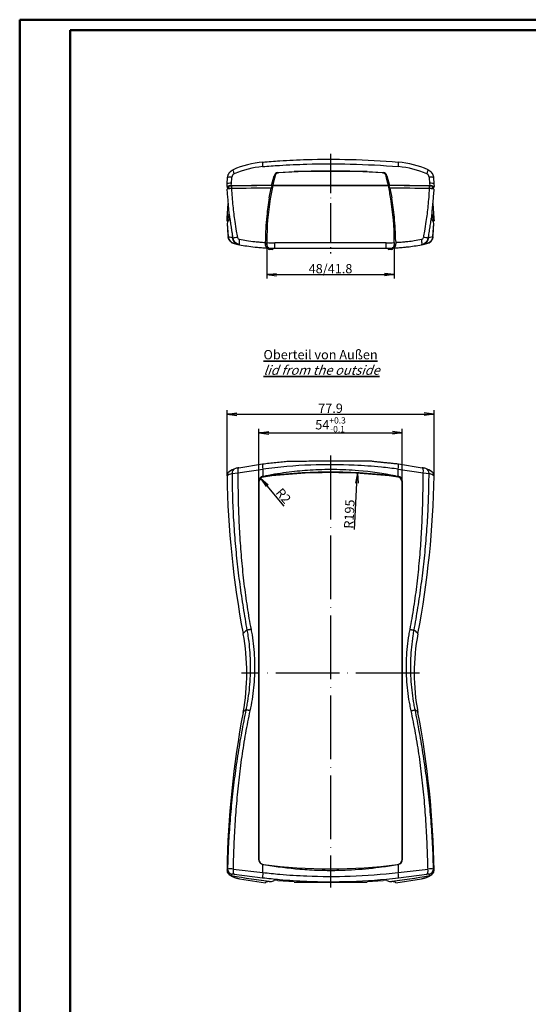
# Model space of a CAD drawing. Units: millimetres. Extents: x 1 to 840, y 1 to 593.
# Drawn here: x 1 to 192, y 222 to 593 of the extents above; entities that cross this region are included whole.
import ezdxf

# ---------------------------------------------------------------- set-up
doc = ezdxf.new("R2010")
doc.units = ezdxf.units.MM
doc.linetypes.add('ACAD_ISO04W100', pattern=[30, 24, -3, 0, -3])
doc.styles.get("Standard").update_dxf_attribs({"font": 'isocp.shx', "width": 1.2})
doc.dimstyles.new('phoenix', dxfattribs={"dimtxt": 2.5, "dimasz": 3.72, "dimexe": 1.5, "dimexo": 0, "dimgap": 0.5, "dimtad": 1, "dimdec": 6, "dimdsep": 46, "dimtxsty": 'Standard', "dimblk": '_OPEN15', "dimcen": 0, "dimclrd": 1, "dimclre": 1, "dimclrt": 5, "dimadec": 4, "dimazin": 2, "dimtfac": 0.666667, "dimtdec": 6, "dimtmove": 0, "dimatfit": 0, "dimldrblk": '_OPEN15', "dimfxl": 1, "dimtolj": 1, "dimlwd": 25, "dimlwe": 25, "dimarcsym": 0})
doc.dimstyles.new('phoenix$4', dxfattribs={"dimtxt": 3.5, "dimasz": 3.72, "dimexe": 1.5, "dimexo": 0, "dimgap": 2, "dimtad": 1, "dimdsep": 46, "dimlunit": 6, "dimtxsty": 'Standard', "dimblk": '_OPEN15', "dimcen": 0, "dimclrd": 1, "dimclre": 1, "dimclrt": 5, "dimadec": 0, "dimazin": 0, "dimtfac": 0.666667, "dimtofl": 0, "dimtmove": 0, "dimatfit": 0, "dimldrblk": '_OPEN15', "dimfxl": 1, "dimtolj": 1, "dimlwd": 25, "dimlwe": 25, "dimarcsym": 0})

# ---------------------------------------------------------------- blocks, each defined once
blk = doc.blocks.new('_OPEN15', base_point=(1, 0))
at = {"color": 0, "linetype": 'ByBlock'}
for p, q in [((1, 0), (0, 0.132)), ((0, 0), (1, 0)), ((1, 0), (0, -0.132))]:
    blk.add_line(p, q, dxfattribs=at)
blk = doc.blocks.new('*D7')
at = {"color": 1, "linetype": 'Continuous', "lineweight": 25}
for p, q in [((79.04, 421.21), (79.04, 445.95)), ((156.96, 421.21), (156.96, 445.95)), ((82.76, 444.45), (153.24, 444.45))]:
    blk.add_line(p, q, dxfattribs=at)
at = {"color": 1, "linetype": 'Continuous', "lineweight": 25, "xscale": 3.72, "yscale": 3.72, "zscale": 3.72, "rotation": 180}
blk.add_blockref('_OPEN15', (79.04, 444.45), dxfattribs=at)
at = {"color": 1, "linetype": 'Continuous', "lineweight": 25, "xscale": 3.72, "yscale": 3.72, "zscale": 3.72}
blk.add_blockref('_OPEN15', (156.96, 444.45), dxfattribs=at)
at = {"color": 5, "linetype": 'Continuous', "lineweight": 35, "insert": (118, 446.7), "char_height": 3.5, "attachment_point": 5}
blk.add_mtext('\\A1;77.9', dxfattribs=at)
blk = doc.blocks.new('*D8')
at = {"color": 1, "linetype": 'Continuous', "lineweight": 25}
blk.add_line((100.58, 409.89), (94.11, 417.52), dxfattribs=at)
at = {"color": 1, "linetype": 'Continuous', "lineweight": 25, "xscale": 3.72, "yscale": 3.72, "zscale": 3.72, "rotation": 130.3072317139489}
blk.add_blockref('_OPEN15', (91.7, 420.36), dxfattribs=at)
at = {"color": 5, "linetype": 'Continuous', "lineweight": 35, "insert": (100.27, 413.74), "char_height": 3.5, "attachment_point": 5, "rotation": 310.3072}
blk.add_mtext('\\A1;R2', dxfattribs=at)
blk = doc.blocks.new('*D9')
at = {"color": 1, "linetype": 'Continuous', "lineweight": 25}
blk.add_line((127.03, 401.11), (127.94, 418.49), dxfattribs=at)
at = {"color": 1, "linetype": 'Continuous', "lineweight": 25, "xscale": 3.72, "yscale": 3.72, "zscale": 3.72, "rotation": 87.01071437811397}
blk.add_blockref('_OPEN15', (128.13, 422.2), dxfattribs=at)
at = {"color": 5, "linetype": 'Continuous', "lineweight": 35, "insert": (125.08, 406.85), "char_height": 3.5, "attachment_point": 5, "rotation": 87.0107}
blk.add_mtext('\\A1;R195', dxfattribs=at)
blk = doc.blocks.new('*D10')
at = {"color": 1, "linetype": 'Continuous', "lineweight": 25}
for p, q in [((91, 418.83), (91, 438.95)), ((94.72, 437.45), (141.28, 437.45)), ((145, 418.83), (145, 438.95))]:
    blk.add_line(p, q, dxfattribs=at)
at = {"color": 1, "linetype": 'Continuous', "lineweight": 25, "xscale": 3.72, "yscale": 3.72, "zscale": 3.72, "rotation": 180}
blk.add_blockref('_OPEN15', (91, 437.45), dxfattribs=at)
at = {"color": 1, "linetype": 'Continuous', "lineweight": 25, "xscale": 3.72, "yscale": 3.72, "zscale": 3.72}
blk.add_blockref('_OPEN15', (145, 437.45), dxfattribs=at)
at = {"color": 5, "linetype": 'Continuous', "lineweight": 35, "insert": (118, 440.49), "char_height": 3.5, "attachment_point": 5}
blk.add_mtext('\\A1;54{\\H2.333333;\\S+0.3^ -0.1;}', dxfattribs=at)
blk = doc.blocks.new('*D12')
at = {"color": 1, "linetype": 'Continuous', "lineweight": 25}
for p, q in [((94, 509.07), (94, 495.5)), ((142, 509.07), (142, 495.5)), ((97.72, 497), (138.28, 497))]:
    blk.add_line(p, q, dxfattribs=at)
at = {"color": 1, "linetype": 'Continuous', "lineweight": 25, "xscale": 3.72, "yscale": 3.72, "zscale": 3.72, "rotation": 180}
blk.add_blockref('_OPEN15', (94, 497), dxfattribs=at)
at = {"color": 1, "linetype": 'Continuous', "lineweight": 25, "xscale": 3.72, "yscale": 3.72, "zscale": 3.72}
blk.add_blockref('_OPEN15', (142, 497), dxfattribs=at)
at = {"color": 5, "linetype": 'Continuous', "lineweight": 35, "insert": (118, 499.25), "char_height": 3.5, "attachment_point": 5}
blk.add_mtext('\\A1;48/41.8', dxfattribs=at)

msp = doc.modelspace()

# ---------------------------------------------------------------- linework, layer by layer
at = {"color": 1, "linetype": 'Continuous', "lineweight": 50}
for p, q in [((1, 1), (1, 593)), ((1, 593), (840, 593))]:
    msp.add_line(p, q, dxfattribs=at)
at = {"color": 3, "linetype": 'Continuous', "lineweight": 50}
for p, q in [((20, 5), (20, 589)), ((20, 589), (836, 589))]:
    msp.add_line(p, q, dxfattribs=at)
at = {"color": 1, "linetype": 'ACAD_ISO04W100', "lineweight": 25, "ltscale": 0.614267}
msp.add_line((118, 542.47), (118, 505), dxfattribs=at)
for p, q in [((92.53, 539.39), (92.58, 539.39)), ((95.84, 530.6), (96.76, 534.27)), ((96.77, 534.27), (97.1, 534.22)), ((98.2, 535.44), (104.27, 535.82)), ((98.2, 535.43), (98.56, 535.37)), ((104.27, 535.99), (131.73, 535.99)), ((131.73, 535.82), (137.8, 535.44)), ((137.44, 535.37), (137.8, 535.43)), ((138.9, 534.22), (139.23, 534.27)), ((139.24, 534.27), (140.16, 530.6)), ((79.04, 530.23), (79.09, 531.23)), ((79.09, 531.23), (79.23, 533.55)), ((79.59, 530.23), (79.59, 529.35)), ((80.85, 533.52), (80.86, 533.68)), ((95.8, 529.56), (96.03, 530.56)), ((95.85, 530.6), (96.23, 530.51)), ((96.03, 530.56), (96.23, 530.51)), ((139.77, 530.51), (96.23, 530.51)), ((96.23, 530.51), (139.77, 530.51)), ((139.77, 530.51), (140.15, 530.6)), ((139.77, 530.51), (139.97, 530.56)), ((139.97, 530.56), (140.2, 529.56)), ((155.14, 533.68), (155.15, 533.52)), ((156.41, 530.23), (156.41, 529.35)), ((156.77, 533.55), (156.91, 531.23)), ((156.91, 531.23), (156.96, 530.23)), ((79.09, 529.23), (79.09, 529.23)), ((94.92, 525.87), (95.62, 529.6)), ((95.64, 529.6), (95.8, 529.56)), ((140.2, 529.56), (140.36, 529.6)), ((140.38, 529.6), (141.08, 525.87)), ((156.91, 529.23), (156.91, 529.23)), ((79.07, 518.24), (79.47, 523.74)), ((79.09, 518.24), (79.49, 523.74)), ((156.51, 523.74), (156.91, 518.24)), ((156.53, 523.74), (156.93, 518.24)), ((79.04, 517.24), (79.09, 518.24)), ((79.04, 517.24), (79.09, 518.24)), ((79.08, 516.25), (79.39, 511.84)), ((79.09, 516.25), (79.09, 516.25)), ((79.09, 516.25), (79.44, 511.34)), ((156.56, 511.34), (156.91, 516.25)), ((156.61, 511.84), (156.92, 516.25)), ((156.91, 518.24), (156.96, 517.24)), ((156.91, 518.24), (156.96, 517.24)), ((156.91, 516.25), (156.91, 516.25)), ((79.4, 511.84), (79.44, 511.35)), ((81.09, 511.4), (81.14, 511.68)), ((154.86, 511.68), (154.91, 511.4)), ((156.56, 511.35), (156.6, 511.84)), ((79.44, 511.34), (81.02, 510.98)), ((81.02, 510.98), (81.09, 511.4)), ((81.77, 508.68), (82.63, 508.49)), ((82.63, 508.49), (82.72, 508.47)), ((82.72, 508.47), (83.45, 508.32)), ((93.46, 509.15), (93.47, 509.59)), ((142.53, 509.59), (142.54, 509.15)), ((152.55, 508.32), (153.28, 508.47)), ((153.28, 508.47), (153.37, 508.49)), ((153.37, 508.49), (154.23, 508.68)), ((154.91, 511.4), (154.98, 510.98)), ((154.98, 510.98), (156.56, 511.34)), ((94.19, 507.06), (94.75, 507.04)), ((94.51, 506.9), (94.5, 507.04)), ((94.51, 506.9), (96.49, 506.9)), ((96.04, 506.5), (94.96, 506.5)), ((96.49, 506.9), (96.5, 507)), ((97, 507), (139, 507)), ((139.51, 506.9), (139.5, 507)), ((139.51, 506.9), (141.49, 506.9)), ((141.04, 506.5), (139.96, 506.5)), ((141.25, 507.04), (141.81, 507.06)), ((141.49, 506.9), (141.5, 507.04)), ((79.75, 422.77), (79.81, 422.81)), ((83.47, 424.33), (92.44, 425.77)), ((143.56, 425.77), (152.53, 424.33)), ((156.19, 422.81), (156.25, 422.77)), ((90.87, 419.07), (90.87, 276.94)), ((90.87, 419.07), (91, 418.82)), ((92.53, 421.07), (92.57, 421.08)), ((92.57, 421.08), (93.53, 421.22)), ((92.57, 421.08), (92.72, 420.8)), ((142.47, 421.22), (143.43, 421.08)), ((143.28, 420.8), (143.43, 421.08)), ((143.43, 421.08), (143.47, 421.07)), ((145, 418.82), (145.13, 419.07)), ((145.13, 276.94), (145.13, 419.07)), ((91, 418.83), (91, 276.93)), ((145, 276.93), (145, 418.83)), ((90.87, 276.94), (91, 276.92)), ((92.53, 274.97), (92.6, 274.95)), ((92.6, 274.95), (92.75, 274.94)), ((92.6, 274.95), (93.53, 274.83)), ((142.47, 274.83), (143.4, 274.95)), ((143.25, 274.94), (143.4, 274.95)), ((143.4, 274.95), (143.47, 274.97)), ((145, 276.92), (145.13, 276.94)), ((79.81, 271.19), (79.81, 271.19)), ((80.85, 271.21), (80.86, 271.23)), ((155.14, 271.23), (155.15, 271.21)), ((156.19, 271.19), (156.19, 271.19)), ((82.94, 269.73), (82.97, 269.72)), ((82.97, 269.72), (83.74, 269.56)), ((83.73, 269.56), (93.46, 268.07)), ((83.74, 269.54), (93.46, 268.03)), ((93.46, 268.07), (93.48, 268.11)), ((94.93, 268.47), (95.64, 268.52)), ((95.64, 268.52), (95.65, 268.55)), ((95.85, 268.53), (96.77, 268.95)), ((98.2, 268.95), (104.27, 268.49)), ((104.27, 268.27), (131.73, 268.27)), ((131.73, 268.49), (137.8, 268.95)), ((139.23, 268.95), (140.15, 268.53)), ((140.35, 268.55), (140.36, 268.52)), ((140.36, 268.52), (141.07, 268.47)), ((142.54, 268.07), (152.27, 269.56)), ((142.54, 268.03), (152.26, 269.54)), ((152.26, 269.56), (153.03, 269.72)), ((153.03, 269.72), (153.06, 269.73))]:
    msp.add_line(p, q)
at = {"color": 1}
for p, q in [((80.66, 530.4), (80.71, 531.39)), ((80.71, 531.39), (80.84, 533.52)), ((80.81, 529.4), (80.81, 530.36)), ((155.16, 533.52), (155.29, 531.39)), ((155.19, 530.36), (155.19, 529.4)), ((155.29, 531.39), (155.34, 530.4)), ((139, 509), (97, 509)), ((97, 507), (97, 509)), ((139, 507), (139, 509)), ((83.13, 422.39), (92.52, 423.82)), ((92.53, 423.78), (92.53, 421.06)), ((143.47, 421.06), (143.47, 423.78)), ((143.48, 423.81), (152.87, 422.4)), ((79.04, 421.21), (79.09, 421.25)), ((80.74, 422.08), (80.92, 422.15)), ((80.92, 422.16), (83.13, 422.37)), ((152.87, 422.36), (155.08, 422.16)), ((155.08, 422.15), (155.26, 422.08)), ((156.91, 421.25), (156.96, 421.21)), ((85.1, 361.83), (85.16, 361.91)), ((150.9, 361.83), (150.84, 361.91)), ((85.1, 332.17), (85.16, 332.26)), ((150.9, 332.17), (150.84, 332.26)), ((92.53, 271.9), (92.53, 274.97)), ((143.47, 274.97), (143.47, 271.9)), ((79.04, 272.79), (79.09, 272.92)), ((79.09, 272.92), (79.17, 273.11)), ((79.17, 273.11), (79.23, 273.22)), ((80.66, 270.81), (80.71, 270.94)), ((80.71, 270.94), (80.84, 271.21)), ((81.3, 273.19), (92.53, 271.9)), ((81.75, 271.24), (92.44, 269.93)), ((143.47, 271.9), (154.7, 273.19)), ((143.56, 269.93), (154.25, 271.24)), ((155.16, 271.21), (155.29, 270.94)), ((155.29, 270.94), (155.34, 270.81)), ((156.77, 273.22), (156.83, 273.11)), ((156.83, 273.11), (156.91, 272.92)), ((156.91, 272.92), (156.96, 272.79))]:
    msp.add_line(p, q, dxfattribs=at)
at = {"color": 1, "linetype": 'ACAD_ISO04W100', "lineweight": 25}
for p, q in [((118, 428.87), (118, 266.27)), ((151.5, 347), (84.5, 347))]:
    msp.add_line(p, q, dxfattribs=at)
for centre, radius, start, end in [((95.5, 504.51), 35, 94.8706, 113.9284), ((140.5, 504.51), 35, 66.0712, 85.1298), ((98.31, 533.83), 1.6, 93.9271, 164.0174), ((98.63, 533.79), 1.58, 92.5007, 164.1264), ((137.37, 533.79), 1.58, 15.872, 87.501), ((137.69, 533.83), 1.6, 15.9818, 86.0737), ((80.29, 526.19), 4.22, 84.9604, 107.2524), ((155.71, 526.19), 4.23, 72.7653, 95.0219), ((80.35, 525.06), 4.36, 85.2305, 106.8426), ((155.65, 525.05), 4.36, 73.1744, 94.7524), ((82.43, 511.61), 3, 184.9749, 257.368), ((84.04, 511.3), 3.04, 186.0128, 247.4691), ((83.98, 511.37), 2.98, 187.5609, 242.5196), ((84.03, 511.31), 3.04, 247.6524, 258.9126), ((97, 577), 70, 258.8383, 259.0502), ((139, 577), 70, 280.9498, 281.1617), ((151.97, 511.31), 3.04, 281.0874, 292.3476), ((151.96, 511.3), 3.04, 292.5309, 353.9872), ((152.02, 511.37), 2.98, 297.4593, 352.4388), ((153.57, 511.61), 3, 282.632, 355.0251), ((94.96, 506.95), 0.45, 186, 270), ((97, 577), 70, 268.162, 270), ((96.04, 506.95), 0.45, 270, 354), ((139, 577), 70, 270, 271.838), ((139.96, 506.95), 0.45, 186, 270), ((141.04, 506.95), 0.45, 270, 354), ((81.02, 421.24), 1.99, 129.6631, 180.8976), ((86.37, 412.91), 11.88, 110.61, 123.5085), ((85.29, 413.75), 10.73, 99.7504, 106.7921), ((150.85, 414.33), 10.14, 73.0016, 80.4559), ((150.12, 413.87), 10.81, 55.8481, 70.0333), ((154.98, 421.24), 1.99, 359.1023, 50.3369), ((92.89, 419.09), 2.02, 100.331, 180.477), ((92.99, 418.85), 1.99, 97.6449, 180.4031), ((143.01, 418.85), 1.99, 359.5972, 82.3548), ((143.11, 419.09), 2.02, 359.5236, 79.6684), ((92.86, 276.93), 1.99, 179.8325, 260.2907), ((93, 276.93), 2, 180.1002, 262.6227), ((143, 276.93), 2, 277.3774, 359.8997), ((143.14, 276.93), 1.99, 279.7092, 0.1677), ((81.03, 272.76), 1.99, 179.1564, 259.3953), ((81.08, 272.73), 2, 229.339, 259.3103), ((85.87, 280.03), 10.72, 235.5622, 252.3148), ((85.44, 278.03), 8.67, 236.9636, 253.2392), ((150.56, 278.03), 8.67, 286.7608, 303.0364), ((149.98, 280.33), 11.05, 287.9375, 304.1855), ((154.92, 272.73), 2, 280.6898, 310.661), ((154.97, 272.76), 1.99, 280.6048, 0.8435), ((85.1, 278.18), 8.72, 253.4399, 260.9327), ((97.53, 264.33), 4.67, 81.7727, 99.353), ((138.47, 264.34), 4.67, 80.6387, 98.2355), ((150.7, 279.05), 9.61, 279.4142, 286.2132)]:
    msp.add_arc(centre, radius, start, end)
at = {"color": 1}
for centre, radius, start, end in [((95.27, 504.19), 33.6, 94.8223, 113.7157), ((140.73, 504.19), 33.6, 66.2839, 85.1781), ((82.36, 533.58), 1.5, 113.6646, 175.8543), ((153.64, 533.58), 1.5, 4.1457, 66.3354), ((83.93, 511.29), 1.01, 198.5911, 259.2801), ((97, 577), 68, 267.472, 270), ((139, 577), 68, 270, 272.528), ((152.07, 511.29), 1.01, 280.7199, 341.4089), ((82.87, 415.79), 6.63, 108.7228, 124.6945), ((153.13, 415.79), 6.64, 55.3055, 71.2771), ((80.12, 263.56), 9.7, 82.9886, 95.2464), ((81.32, 269.65), 1.65, 74.8887, 106.4633), ((154.68, 269.65), 1.65, 73.5367, 105.1113), ((155.88, 263.56), 9.7, 84.7536, 97.0114)]:
    msp.add_arc(centre, radius, start, end, dxfattribs=at)
for centre, major_axis, ratio, start_param, end_param in [((92.7, 537.39), (-0.17, 1.99), 0.116938, 0, 1.421429), ((143.3, 537.39), (0.17, 1.99), 0.116938, 4.861756, 6.283185), ((82.12, 534.68), (-0.81, 1.83), 0.112017, 0, 1.370065), ((153.88, 534.68), (0.81, 1.83), 0.112017, 4.91312, 6.283185), ((81.09, 531.12), (-2, 0.11), 0.129952, 4.906926, 6.283185), ((81.23, 533.41), (-2, 0.14), 0.126712, 4.908473, 6.283185), ((154.77, 533.41), (2, 0.14), 0.126712, 0, 1.374713), ((154.91, 531.12), (2, 0.11), 0.129952, 0, 1.376259), ((83.29, 511.03), (1.97, 0.37), 0.066577, 1.888396, 3.141593), ((83.29, 511.03), (1.97, 0.37), 0.066577, 1.738238, 1.888396), ((84.08, 510.24), (0.38, 1.96), 0.175226, 1.570475, 3.141593), ((151.92, 510.24), (-0.38, 1.96), 0.175226, 3.141593, 4.71271), ((152.71, 511.03), (-1.97, 0.37), 0.066577, 4.394789, 4.544947), ((152.71, 511.03), (-1.97, 0.37), 0.066577, 3.141593, 4.394789), ((82.89, 422.16), (-0.71, 1.87), 0.983445, 0, 1.216718), ((83.84, 422.36), (-0.37, 1.97), 0.347959, 0, 1.505207), ((92.7, 423.78), (-0.26, 1.98), 0.084176, 0, 1.559653), ((143.3, 423.78), (0.26, 1.98), 0.084176, 4.723532, 6.283185), ((152.16, 422.36), (0.37, 1.97), 0.347959, 4.777978, 6.283185), ((153.11, 422.16), (0.71, 1.87), 0.983445, 5.066467, 6.283185), ((224.96, 361.28), (-140, 0), 0.087156, 6.14245, 6.230825), ((224.96, 361.28), (-140, 0), 0.087156, 6.132379, 6.14245), ((11.04, 361.28), (140, 0), 0.087156, 0.140735, 0.150806), ((11.04, 361.28), (140, 0), 0.087156, 0.05236, 0.140735), ((224.96, 331.62), (-140, 0), 0.087156, 6.161988, 6.230825), ((224.96, 331.62), (-140, 0), 0.087156, 6.152548, 6.161988), ((11.04, 331.62), (140, 0), 0.087156, 0.121197, 0.130637), ((11.04, 331.62), (140, 0), 0.087156, 0.05236, 0.121197), ((81.23, 273.18), (-1.75, 0.96), 0.989492, 0.484787, 1.881742), ((82.12, 273.19), (0.24, 1.98), 0.403041, 1.620461, 2.990526), ((92.7, 271.9), (-0.23, -1.99), 0.084323, 4.722353, 6.143783), ((143.3, 271.9), (0.23, -1.99), 0.084323, 0.139403, 1.560832), ((153.88, 273.19), (0.24, -1.98), 0.403041, 0.151067, 1.521132), ((154.77, 273.18), (1.75, 0.96), 0.989492, 4.401443, 5.798399)]:
    msp.add_ellipse(centre, major_axis=major_axis, ratio=ratio, start_param=start_param, end_param=end_param, dxfattribs=at)
for centre, major_axis, ratio, start_param, end_param in [((194, 509.56), (-100, 0), 0.997716, 6.033427, 6.07161), ((118, 236.68), (-300, 0), 0.997716, 4.647536, 4.777241), ((42, 509.56), (-100, 0), 0.997716, 3.353168, 3.391351), ((428.99, 530.71), (350, 0), 0.087156, 3.157337, 3.187189), ((81.09, 530.23), (1.5, 0), 0.087156, 1.758318, 3.141593), ((118, 513.28), (200, 0), 0.087156, 1.681775, 1.758598), ((118, 513.28), (-199.5, 0), 0.087156, 4.822744, 4.89991), ((194, 509.43), (0, -100.38), 0.996195, 4.500814, 4.551053), ((42, 509.43), (0, -100.38), 0.996195, 1.732133, 1.782371), ((118, 513.28), (-199.5, 0), 0.087156, 4.524868, 4.602034), ((118, 513.28), (200, 0), 0.087156, 1.382995, 1.459818), ((154.91, 530.23), (1.5, 0), 0.087156, 0, 1.383275), ((-192.99, 530.71), (350, 0), 0.087156, 6.237589, 6.267441), ((81.09, 529.33), (2, 0.11), 0.043952, 1.756048, 3.141593), ((118, 512.28), (199.95, 0), 0.087156, 1.682884, 1.758375), ((118, 512.28), (199.95, 0), 0.087156, 1.383218, 1.458709), ((154.91, 529.33), (-2, 0.11), 0.043952, 3.141593, 4.527138), ((194, 509.43), (0, -100.38), 0.996195, 4.551053, 4.71104), ((42, 509.43), (0, -100.38), 0.996195, 1.572145, 1.732133), ((428.99, 516.76), (350, 0), 0.087156, 3.065721, 3.125849), ((429.05, 517.76), (-350, 0), 0.087156, 6.213316, 6.267317), ((-192.99, 516.76), (350, 0), 0.087156, 0.015744, 0.075872), ((-193.05, 517.76), (-350, 0), 0.087156, 3.157461, 3.211462), ((81.09, 518.14), (-2, 0.11), 0.043952, 6.271949, 6.283185), ((429.05, 515.77), (350, 0), 0.087156, 3.063229, 3.125724), ((81.09, 516.35), (2, 0.11), 0.129952, 3.121071, 3.141593), ((429.05, 516.76), (-349.5, 0), 0.087156, 6.227832, 6.255758), ((-193.05, 515.77), (350, 0), 0.087156, 0.015868, 0.078363), ((-193.05, 516.76), (-349.5, 0), 0.087156, 3.16902, 3.196945), ((154.91, 518.14), (2, 0.11), 0.043952, 0, 0.011236), ((154.91, 516.35), (-2, 0.11), 0.129952, 3.141593, 3.162115), ((81.43, 511.52), (1.99, 0.18), 0.123111, 3.11747, 3.141593), ((83.45, 509.88), (0.57, 1.39), 0.007809, 3.161527, 3.427867), ((83.74, 509.8), (0.29, 1.47), 0.452141, 2.965559, 3.141593), ((194, 509.43), (0, -100.38), 0.996195, 4.71104, 4.716026), ((42, 509.43), (0, -100.38), 0.996195, 1.567159, 1.572145), ((152.26, 509.8), (-0.29, 1.47), 0.452141, 3.141593, 3.316646), ((152.55, 509.88), (-0.57, 1.39), 0.007809, 2.855265, 3.121658), ((154.57, 511.52), (-1.99, 0.18), 0.123111, 3.141593, 3.165715), ((118, 226.72), (0, -195.74), 0.996195, 3.011591, 3.271594), ((428.99, 426.7), (350, 0), 0.996195, 3.157337, 3.32873), ((-192.99, 426.7), (350, 0), 0.996195, 6.096048, 6.267441), ((6.5, 347), (-80, 0), 0.996195, 2.954456, 3.32873), ((229.5, 347), (-80, 0), 0.996195, 6.096048, 6.470322), ((428.99, 267.3), (350, 0), 0.996195, 2.954456, 3.125849), ((-192.99, 267.3), (350, 0), 0.996195, 0.015744, 0.187137), ((118, 469.04), (0, -195.74), 0.996195, 6.153321, 6.41305), ((81.09, 272.73), (1.28, 1.54), 0.997628, 3.141593, 3.647791), ((118, 466.54), (200, 0), 0.996195, 4.524588, 4.60141), ((118, 466.46), (199.95, 0), 0.996195, 4.52481, 4.600301), ((118, 466.54), (200, 0), 0.996195, 4.823368, 4.90019), ((118, 466.46), (199.95, 0), 0.996195, 4.824477, 4.899968), ((154.91, 272.73), (-1.28, 1.54), 0.997628, 2.635395, 3.141593), ((83.29, 271.7), (0.68, 1.88), 0.980408, 3.141593, 3.162532), ((83.29, 271.7), (0.68, 1.88), 0.980408, 3.162532, 3.31269), ((84.08, 271.53), (0.36, 1.97), 0.18701, 3.141593, 3.175802), ((151.92, 271.53), (0.36, -1.97), 0.18701, 6.248976, 6.283185), ((152.71, 271.7), (-0.68, 1.88), 0.980408, 2.970495, 3.120653), ((152.71, 271.7), (-0.68, 1.88), 0.980408, 3.120653, 3.141593)]:
    msp.add_ellipse(centre, major_axis=major_axis, ratio=ratio, start_param=start_param, end_param=end_param)
for points, knots in [([(92.44, 537.67), (94.56, 537.85), (96.68, 538.01), (102.2, 538.36), (105.62, 538.52), (114.5, 538.78), (119.98, 538.79), (131.51, 538.51), (137.56, 538.18), (143.56, 537.67)], [0, 0, 0, 0, 6.343566, 6.343566, 16.493271, 16.493271, 32.732799, 32.732799, 50.748525, 50.748525, 50.748525, 50.748525]), ([(80.71, 529.4), (80.83, 527.22), (81, 525.04), (81.42, 520.91), (81.66, 518.96), (82.12, 515.79), (82.32, 514.58), (82.66, 512.61), (82.8, 511.86), (82.94, 511.1)], [-18.46156, -18.46156, -18.46156, -18.46156, -11.907706, -11.907706, -6.000007, -6.000007, -2.307695, -2.307695, 0, 0, 0, 0]), ([(153.06, 511.1), (153.2, 511.86), (153.34, 512.61), (153.68, 514.58), (153.88, 515.79), (154.34, 518.96), (154.58, 520.91), (155, 525.04), (155.17, 527.22), (155.29, 529.4)], [-18.46156, -18.46156, -18.46156, -18.46156, -16.153865, -16.153865, -12.461553, -12.461553, -6.553854, -6.553854, 0, 0, 0, 0]), ([(83.74, 510.31), (84.63, 510.14), (85.52, 509.98), (87.44, 509.69), (88.47, 509.56), (90.15, 509.38), (90.8, 509.32), (91.77, 509.25), (92.09, 509.23), (92.77, 509.18), (93.11, 509.16), (93.46, 509.15)], [0, 0, 0, 0, 2.727849, 2.727849, 5.84539, 5.84539, 7.793854, 7.793854, 8.768085, 8.768085, 9.809605, 9.809605, 9.809605, 9.809605]), ([(142.54, 509.15), (142.56, 509.15), (142.58, 509.15), (143.26, 509.18), (143.91, 509.22), (144.88, 509.3), (145.2, 509.33), (146.04, 509.4), (146.56, 509.46), (147.9, 509.61), (148.72, 509.72), (150.45, 509.98), (151.36, 510.13), (152.26, 510.31)], [5.778102, 5.778102, 5.778102, 5.778102, 5.84539, 5.84539, 7.793854, 7.793854, 8.768085, 8.768085, 10.326856, 10.326856, 12.820889, 12.820889, 15.587707, 15.587707, 15.587707, 15.587707]), ([(143.47, 423.78), (141.37, 424.06), (139.26, 424.3), (133.75, 424.85), (130.35, 425.09), (121.49, 425.5), (116.03, 425.52), (104.53, 425.08), (98.5, 424.57), (92.53, 423.78)], [0, 0, 0, 0, 6.346551, 6.346551, 16.501034, 16.501034, 32.748206, 32.748206, 50.772412, 50.772412, 50.772412, 50.772412]), ([(80.92, 422.15), (80.92, 421.47), (80.93, 420.78), (80.96, 417.14), (81.04, 414.18), (81.26, 408.27), (81.42, 405.32), (81.81, 399.42), (82.05, 396.48), (82.6, 390.61), (82.91, 387.68), (83.62, 381.83), (84.01, 378.91), (84.86, 373.08), (85.32, 370.18), (86.06, 365.88), (86.3, 364.5), (86.55, 363.11)], [1.80072, 1.80072, 1.80072, 1.80072, 3.831152, 3.831152, 12.626583, 12.626583, 21.422014, 21.422014, 30.217446, 30.217446, 39.012877, 39.012877, 47.808308, 47.808308, 56.603739, 56.603739, 60.810256, 60.810256, 60.810256, 60.810256]), ([(83.13, 422.36), (83.13, 421.62), (83.13, 420.87), (83.15, 417.2), (83.19, 414.27), (83.34, 408.41), (83.45, 405.48), (83.74, 399.62), (83.92, 396.7), (84.36, 390.85), (84.62, 387.93), (85.23, 382.1), (85.57, 379.19), (86.37, 373.38), (86.81, 370.48), (87.55, 366.21), (87.81, 364.83), (88.07, 363.45)], [1.596459, 1.596459, 1.596459, 1.596459, 3.831152, 3.831152, 12.626583, 12.626583, 21.422014, 21.422014, 30.217446, 30.217446, 39.012877, 39.012877, 47.808308, 47.808308, 56.603739, 56.603739, 60.810256, 60.810256, 60.810256, 60.810256]), ([(147.93, 363.45), (148.19, 364.83), (148.45, 366.21), (149.19, 370.48), (149.63, 373.38), (150.43, 379.19), (150.77, 382.1), (151.38, 387.93), (151.64, 390.85), (152.08, 396.7), (152.26, 399.62), (152.55, 405.48), (152.66, 408.41), (152.81, 414.27), (152.85, 417.2), (152.87, 420.87), (152.87, 421.62), (152.87, 422.36)], [92.32611, 92.32611, 92.32611, 92.32611, 96.532622, 96.532622, 105.328056, 105.328056, 114.12349, 114.12349, 122.918924, 122.918924, 131.714357, 131.714357, 140.509791, 140.509791, 149.305225, 149.305225, 151.53992, 151.53992, 151.53992, 151.53992]), ([(149.45, 363.11), (149.7, 364.5), (149.94, 365.88), (150.68, 370.18), (151.14, 373.08), (151.99, 378.91), (152.38, 381.83), (153.09, 387.68), (153.4, 390.61), (153.95, 396.48), (154.19, 399.42), (154.58, 405.32), (154.74, 408.27), (154.96, 414.18), (155.04, 417.14), (155.07, 420.78), (155.08, 421.47), (155.08, 422.15)], [92.32611, 92.32611, 92.32611, 92.32611, 96.532622, 96.532622, 105.328056, 105.328056, 114.12349, 114.12349, 122.918924, 122.918924, 131.714357, 131.714357, 140.509791, 140.509791, 149.305225, 149.305225, 151.335659, 151.335659, 151.335659, 151.335659]), ([(88.07, 363.45), (88.21, 362.76), (88.33, 362.06), (88.68, 359.9), (88.88, 358.44), (89.18, 355.5), (89.29, 354.02), (89.42, 351.07), (89.44, 349.59), (89.4, 346.64), (89.33, 345.16), (89.12, 342.22), (88.97, 340.74), (88.59, 337.81), (88.36, 336.35), (87.95, 334.21), (87.81, 333.51), (87.66, 332.82)], [60.810256, 60.810256, 60.810256, 60.810256, 62.929489, 62.929489, 67.360612, 67.360612, 71.791734, 71.791734, 76.222857, 76.222857, 80.65398, 80.65398, 85.085103, 85.085103, 89.516226, 89.516226, 91.635463, 91.635463, 91.635463, 91.635463]), ([(148.34, 332.82), (148.19, 333.51), (148.05, 334.21), (147.64, 336.35), (147.41, 337.82), (147.03, 340.75), (146.88, 342.22), (146.67, 345.17), (146.6, 346.65), (146.56, 349.6), (146.58, 351.08), (146.71, 354.03), (146.82, 355.51), (147.12, 358.45), (147.32, 359.91), (147.67, 362.07), (147.79, 362.76), (147.93, 363.45)], [61.500903, 61.500903, 61.500903, 61.500903, 63.621123, 63.621123, 68.054302, 68.054302, 72.487482, 72.487482, 76.920661, 76.920661, 81.353841, 81.353841, 85.78702, 85.78702, 90.2202, 90.2202, 92.32611, 92.32611, 92.32611, 92.32611]), ([(86.55, 363.11), (86.68, 362.43), (86.79, 361.75), (87.11, 359.65), (87.29, 358.22), (87.57, 355.35), (87.67, 353.91), (87.79, 351.03), (87.81, 349.58), (87.77, 346.7), (87.71, 345.26), (87.51, 342.38), (87.37, 340.95), (87.02, 338.08), (86.8, 336.66), (86.43, 334.56), (86.3, 333.89), (86.16, 333.21)], [60.810256, 60.810256, 60.810256, 60.810256, 62.929489, 62.929489, 67.360612, 67.360612, 71.791734, 71.791734, 76.222857, 76.222857, 80.65398, 80.65398, 85.085103, 85.085103, 89.516226, 89.516226, 91.635463, 91.635463, 91.635463, 91.635463]), ([(149.84, 333.21), (149.7, 333.89), (149.57, 334.56), (149.2, 336.66), (148.98, 338.09), (148.63, 340.95), (148.49, 342.39), (148.29, 345.26), (148.23, 346.71), (148.19, 349.59), (148.21, 351.03), (148.33, 353.92), (148.43, 355.36), (148.71, 358.23), (148.89, 359.66), (149.21, 361.76), (149.32, 362.44), (149.45, 363.11)], [61.500903, 61.500903, 61.500903, 61.500903, 63.621123, 63.621123, 68.054302, 68.054302, 72.487482, 72.487482, 76.920661, 76.920661, 81.353841, 81.353841, 85.78702, 85.78702, 90.2202, 90.2202, 92.32611, 92.32611, 92.32611, 92.32611]), ([(86.16, 333.21), (85.87, 331.82), (85.59, 330.42), (84.76, 326.11), (84.23, 323.18), (83.24, 317.32), (82.79, 314.39), (81.96, 308.5), (81.58, 305.55), (80.91, 299.64), (80.61, 296.67), (80.1, 290.74), (79.88, 287.76), (79.53, 281.8), (79.4, 278.81), (79.28, 274.96), (79.25, 274.09), (79.23, 273.22)], [91.635463, 91.635463, 91.635463, 91.635463, 95.88259, 95.88259, 104.762948, 104.762948, 113.643305, 113.643305, 122.523663, 122.523663, 131.40402, 131.40402, 140.284377, 140.284377, 149.164735, 149.164735, 151.739738, 151.739738, 151.739738, 151.739738]), ([(87.66, 332.82), (87.36, 331.44), (87.07, 330.05), (86.22, 325.75), (85.7, 322.83), (84.77, 316.99), (84.35, 314.06), (83.61, 308.18), (83.28, 305.24), (82.7, 299.35), (82.45, 296.41), (82.03, 290.5), (81.85, 287.55), (81.57, 281.64), (81.45, 278.68), (81.35, 274.88), (81.32, 274.04), (81.3, 273.19)], [91.635463, 91.635463, 91.635463, 91.635463, 95.88259, 95.88259, 104.762948, 104.762948, 113.643305, 113.643305, 122.523663, 122.523663, 131.40402, 131.40402, 140.284377, 140.284377, 149.164735, 149.164735, 151.694463, 151.694463, 151.694463, 151.694463]), ([(154.7, 273.19), (154.68, 274.04), (154.65, 274.88), (154.55, 278.68), (154.43, 281.64), (154.15, 287.55), (153.97, 290.5), (153.55, 296.41), (153.3, 299.35), (152.72, 305.24), (152.39, 308.18), (151.65, 314.06), (151.23, 316.99), (150.3, 322.83), (149.78, 325.75), (148.93, 330.05), (148.64, 331.44), (148.34, 332.82)], [1.44188, 1.44188, 1.44188, 1.44188, 3.97161, 3.97161, 12.851971, 12.851971, 21.732331, 21.732331, 30.612692, 30.612692, 39.493053, 39.493053, 48.373413, 48.373413, 57.253774, 57.253774, 61.500903, 61.500903, 61.500903, 61.500903]), ([(156.77, 273.22), (156.75, 274.09), (156.72, 274.96), (156.6, 278.81), (156.47, 281.8), (156.12, 287.76), (155.9, 290.74), (155.39, 296.67), (155.09, 299.64), (154.42, 305.55), (154.04, 308.5), (153.21, 314.39), (152.76, 317.32), (151.77, 323.18), (151.24, 326.11), (150.41, 330.42), (150.13, 331.82), (149.84, 333.21)], [1.396605, 1.396605, 1.396605, 1.396605, 3.97161, 3.97161, 12.851971, 12.851971, 21.732331, 21.732331, 30.612692, 30.612692, 39.493053, 39.493053, 48.373413, 48.373413, 57.253774, 57.253774, 61.500903, 61.500903, 61.500903, 61.500903]), ([(92.53, 271.9), (94.63, 271.66), (96.75, 271.44), (102.26, 270.96), (105.66, 270.74), (114.51, 270.37), (119.97, 270.36), (131.46, 270.75), (137.49, 271.2), (143.47, 271.9)], [0, 0, 0, 0, 6.343566, 6.343566, 16.493271, 16.493271, 32.732799, 32.732799, 50.748525, 50.748525, 50.748525, 50.748525]), ([(92.44, 269.94), (94.56, 269.69), (96.68, 269.47), (102.2, 268.98), (105.62, 268.76), (114.5, 268.39), (119.98, 268.37), (131.51, 268.77), (137.56, 269.23), (143.56, 269.94)], [0, 0, 0, 0, 6.343566, 6.343566, 16.493271, 16.493271, 32.732799, 32.732799, 50.748525, 50.748525, 50.748525, 50.748525])]:
    msp.add_open_spline(points, degree=3, knots=knots, dxfattribs=at)
for points, degree, knots in [([(92.53, 539.39), (94.63, 539.57), (96.75, 539.72), (102.26, 540.08), (105.66, 540.24), (114.51, 540.5), (119.97, 540.51), (131.46, 540.23), (137.49, 539.9), (143.47, 539.39)], 3, [0, 0, 0, 0, 6.343566, 6.343566, 16.493271, 16.493271, 32.732799, 32.732799, 50.748525, 50.748525, 50.748525, 50.748525]), ([(79.23, 533.55), (79.5, 534.65), (80.08, 535.6), (80.93, 536.31), (81.3, 536.51)], 1, [0, 0, 1.137324, 2.25164, 3.362716, 3.779081, 3.779081]), ([(154.7, 536.51), (155.64, 535.89), (156.33, 535.02), (156.71, 533.97), (156.77, 533.55)], 1, [0, 0, 1.130601, 2.239921, 3.350223, 3.779204, 3.779204]), ([(81.33, 510.66), (79.82, 520.54), (79.09, 529.23)], 1, [0, 0, 10.00653, 18.739322, 18.739322]), ([(156.91, 529.23), (156.03, 519.27), (154.67, 510.66)], 1, [0, 0, 10.006561, 18.73932, 18.73932]), ([(94.93, 525.87), (94.55, 523.61), (94.24, 521.33), (93.69, 515.91), (93.5, 512.75), (93.47, 509.59)], 3, [5.138064, 5.138064, 5.138064, 5.138064, 12.019248, 12.019248, 21.503371, 21.503371, 21.503371, 21.503371]), ([(142.53, 509.59), (142.5, 512.62), (142.33, 515.65), (141.79, 521.08), (141.47, 523.48), (141.07, 525.87)], 3, [2.646281, 2.646281, 2.646281, 2.646281, 11.747579, 11.747579, 19.012865, 19.012865, 19.012865, 19.012865]), ([(79.4, 517.14), (79.4, 517.14), (79.39, 517.14), (79.27, 517.16), (79.18, 517.17), (79.06, 517.21), (79.03, 517.22), (79.04, 517.24)], 3, [1.541651, 1.541651, 1.541651, 1.541651, 1.561474, 1.561474, 2.181307, 2.181307, 2.801367, 2.801367, 2.801367, 2.801367]), ([(156.96, 517.24), (156.97, 517.22), (156.92, 517.2), (156.77, 517.16), (156.69, 517.15), (156.6, 517.14)], 3, [0, 0, 0, 0, 0.781532, 0.781532, 1.261351, 1.261351, 1.261351, 1.261351]), ([(81.77, 508.68), (80.87, 509.04), (80.15, 509.66), (79.65, 510.47), (79.44, 511.34)], 1, [0, 0, 0.971472, 1.92489, 2.878674, 3.775756, 3.775756]), ([(83.7, 508.27), (82.79, 508.61), (82.04, 509.21), (81.53, 510.02), (81.33, 510.66)], 1, [0, 0, 0.976217, 1.934684, 2.892863, 3.568387, 3.568387]), ([(83.7, 508.27), (84.61, 508.1), (85.52, 507.94), (87.48, 507.64), (88.53, 507.51), (90.24, 507.32), (90.9, 507.26), (91.89, 507.19), (92.22, 507.16), (93.08, 507.11), (93.61, 507.08), (94.16, 507.06), (94.17, 507.06), (94.19, 507.06)], 3, [0, 0, 0, 0, 2.727849, 2.727849, 5.84539, 5.84539, 7.793854, 7.793854, 8.768085, 8.768085, 10.326856, 10.326856, 10.373567, 10.373567, 10.373567, 10.373567]), ([(94.19, 507.06), (94.09, 507.06), (94, 507.12), (93.82, 507.33), (93.74, 507.49), (93.61, 507.87), (93.55, 508.1), (93.5, 508.47), (93.48, 508.61), (93.47, 508.81), (93.47, 508.88), (93.46, 508.98), (93.46, 509.01), (93.46, 509.06), (93.46, 509.08), (93.46, 509.11), (93.46, 509.13), (93.46, 509.15)], 3, [0, 0, 0, 0, 0.820657, 0.820657, 1.641178, 1.641178, 2.443785, 2.443785, 2.85603, 2.85603, 3.061314, 3.061314, 3.163802, 3.163802, 3.215017, 3.215017, 3.266215, 3.266215, 3.266215, 3.266215]), ([(94.75, 507.04), (94.75, 507.04), (94.74, 507.04), (94.64, 507.05), (94.55, 507.11), (94.38, 507.32), (94.3, 507.45), (94.16, 507.81), (94.11, 508.03), (94.04, 508.41), (94.03, 508.55), (94.01, 508.8), (94, 508.9), (94, 509.03), (94, 509.05), (94, 509.07)], 3, [-7.505882, -7.505882, -7.505882, -7.505882, -7.446854, -7.446854, -6.615045, -6.615045, -5.864638, -5.864638, -5.046018, -5.046018, -4.602301, -4.602301, -4.289805, -4.289805, -4.23235, -4.23235, -4.23235, -4.23235]), ([(142, 509.07), (142, 509.06), (142, 509.04), (142, 508.93), (141.99, 508.83), (141.98, 508.59), (141.96, 508.46), (141.91, 508.09), (141.85, 507.87), (141.72, 507.48), (141.63, 507.32), (141.45, 507.1), (141.35, 507.04), (141.25, 507.04)], 3, [-8.788085, -8.788085, -8.788085, -8.788085, -8.755015, -8.755015, -8.447039, -8.447039, -8.029139, -8.029139, -7.241287, -7.241287, -6.393981, -6.393981, -5.513276, -5.513276, -5.513276, -5.513276]), ([(141.81, 507.06), (142.03, 507.07), (142.24, 507.07), (143.12, 507.12), (143.78, 507.16), (144.77, 507.24), (145.1, 507.27), (145.96, 507.34), (146.49, 507.4), (147.85, 507.56), (148.69, 507.67), (150.46, 507.94), (151.38, 508.1), (152.3, 508.27)], 3, [5.214141, 5.214141, 5.214141, 5.214141, 5.84539, 5.84539, 7.793854, 7.793854, 8.768085, 8.768085, 10.326856, 10.326856, 12.820889, 12.820889, 15.587707, 15.587707, 15.587707, 15.587707]), ([(156.56, 511.34), (156.32, 510.4), (155.8, 509.59), (155.06, 509), (154.23, 508.68)], 1, [0, 0, 0.974443, 1.930244, 2.884844, 3.775748, 3.775748]), ([(92.44, 425.77), (102.36, 426.82), (132.49, 426.91), (143.56, 425.77)], 1, [0, 0, 10.004539, 40.131474, 51.290772, 51.290772]), ([(142.47, 421.22), (137.85, 422.12), (133.18, 422.78), (125.37, 423.43), (122.27, 423.57), (116.21, 423.63), (113.26, 423.55), (107.69, 423.21), (105.09, 422.97), (99.48, 422.28), (96.49, 421.8), (93.53, 421.22)], 3, [0, 0, 0, 0, 14.184286, 14.184286, 23.502804, 23.502804, 32.372189, 32.372189, 40.22976, 40.22976, 49.333863, 49.333863, 49.333863, 49.333863]), ([(93.53, 421.22), (101.64, 422.25), (109.82, 422.76), (126.18, 422.76), (134.36, 422.25), (142.47, 421.22)], 3, [-51.787385, -51.787385, -51.787385, -51.787385, -27.236732, -27.236732, -2.686085, -2.686085, -2.686085, -2.686085]), ([(93.53, 274.84), (97.8, 274.09), (102.1, 273.54), (108.88, 272.98), (111.33, 272.85), (115.72, 272.72), (117.65, 272.7), (121.7, 272.74), (123.82, 272.81), (129.43, 273.13), (132.9, 273.45), (138.41, 274.17), (140.45, 274.48), (142.47, 274.84)], 3, [0, 0, 0, 0, 13.048076, 13.048076, 20.422221, 20.422221, 26.204933, 26.204933, 32.574452, 32.574452, 43.064303, 43.064303, 49.26084, 49.26084, 49.26084, 49.26084]), ([(94.93, 268.47), (94.55, 268.44), (94.24, 268.4), (93.69, 268.28), (93.5, 268.19), (93.47, 268.08)], 3, [5.138064, 5.138064, 5.138064, 5.138064, 12.019248, 12.019248, 21.503371, 21.503371, 21.503371, 21.503371]), ([(142.53, 268.08), (142.5, 268.18), (142.33, 268.27), (141.79, 268.39), (141.47, 268.44), (141.07, 268.47)], 3, [2.646281, 2.646281, 2.646281, 2.646281, 11.747579, 11.747579, 19.012865, 19.012865, 19.012865, 19.012865]), ([(142.54, 268.07), (142.54, 268.07), (142.54, 268.07), (142.54, 268.07), (142.54, 268.07), (142.54, 268.07), (142.53, 268.09), (142.52, 268.11)], 3, [0, 0, 0, 0, 0.0473271, 0.0473271, 0.0946947, 0.0946947, 0.5085724, 0.5085724, 0.5085724, 0.5085724])]:
    msp.add_open_spline(points, degree=degree, knots=knots)
at = {"extrusion": (0.99857, 0.053457, 0)}
msp.add_open_spline([(80.71, 529.4), (80.71, 529.4), (80.71, 529.4), (80.71, 529.4)], degree=3, dxfattribs=at)
at = {"extrusion": (-0.99857, 0.053457, 0)}
msp.add_open_spline([(155.29, 529.4), (155.29, 529.4), (155.29, 529.4), (155.29, 529.4)], degree=3, dxfattribs=at)
for points in [[(79.09, 516.25), (79.09, 516.25), (79.09, 516.25), (79.09, 516.25)], [(156.91, 516.25), (156.91, 516.25), (156.91, 516.25), (156.91, 516.25)], [(82.97, 510.97), (82.96, 511.02), (82.95, 511.06), (82.94, 511.1)], [(153.06, 511.1), (153.05, 511.06), (153.04, 511.02), (153.03, 510.97)], [(80.71, 270.76), (80.71, 270.76), (80.71, 270.76), (80.71, 270.76)], [(93.47, 268.08), (93.46, 268.08), (93.46, 268.07), (93.46, 268.07)], [(142.54, 268.07), (142.54, 268.07), (142.54, 268.08), (142.53, 268.08)]]:
    msp.add_open_spline(points, degree=3)
at = {"extrusion": (-2.3e-15, 7e-16, -1)}
msp.add_open_spline([(142.54, 509.15), (142.54, 509.13), (142.54, 509.12), (142.54, 509.09), (142.54, 509.07), (142.54, 508.8), (142.52, 508.55), (142.44, 508.07), (142.39, 507.85), (142.25, 507.48), (142.17, 507.33), (142, 507.12), (141.91, 507.06), (141.81, 507.06)], degree=3, knots=[0, 0, 0, 0, 0.047327, 0.047327, 0.094695, 0.094695, 0.858532, 0.858532, 1.643148, 1.643148, 2.45226, 2.45226, 3.264772, 3.264772, 3.264772, 3.264772], dxfattribs=at)
at = {"extrusion": (-9e-16, 1e-15, -1)}
msp.add_open_spline([(154.67, 510.66), (154.34, 509.75), (153.75, 509), (152.95, 508.48), (152.3, 508.27)], degree=1, knots=[0, 0, 0.971827, 1.926778, 2.883958, 3.568433, 3.568433], dxfattribs=at)
at = {"color": 1}
for points, weights in [([(88.07, 363.45), (87.26, 363.29), (86.68, 363.17), (86.55, 363.11)], [1, 0.884225553833, 0.884225553833, 1]), ([(147.93, 363.45), (148.74, 363.29), (149.32, 363.17), (149.45, 363.11)], [1, 0.884225553833, 0.884225553833, 1]), ([(87.66, 332.82), (86.82, 333), (86.24, 333.15), (86.16, 333.21)], [1, 0.876364286191, 0.876364286191, 1]), ([(148.34, 332.82), (149.18, 333), (149.76, 333.15), (149.84, 333.21)], [1, 0.876364286192, 0.876364286192, 1])]:
    msp.add_rational_spline(points, weights, degree=3, dxfattribs=at)
at = {"extrusion": (0.636159, -0.771558, 0)}
msp.add_open_spline([(155.29, 270.76), (155.29, 270.76), (155.29, 270.76), (155.29, 270.76)], degree=3, dxfattribs=at)

# ---------------------------------------------------------------- texts
at = {"color": 5, "linetype": 'Continuous', "lineweight": 35, "insert": (92.77, 459.3), "char_height": 3.5, "attachment_point": 7}
msp.add_mtext('{\\LOberteil von Außen\\P\\Q20;lid from the outside}', dxfattribs=at)

# ---------------------------------------------------------------- dimensions: what is measured, and where the dimension line sits
at = {"color": 1, "linetype": 'Continuous', "lineweight": 35}
dim = msp.add_linear_dim(base=(142, 497), p1=(94, 509.07), p2=(142, 509.07), text='48/41.8', dimstyle='phoenix', override={"dimtxt": 3.5, "dimdec": 1, "dimsah": 1, "dimadec": 1, "dimtdec": 1}, dxfattribs=at)
dim.commit()
dim.dimension.update_dxf_attribs({"geometry": '*D12', "text_midpoint": (118, 499.25)})
for base, p1, p2, override, picture, middle in [((156.96, 444.45), (79.04, 421.21), (156.96, 421.21), {"dimtxt": 3.5, "dimdec": 1, "dimsah": 1, "dimadec": 1, "dimtdec": 1}, '*D7', (118, 446.7)), ((145, 437.45), (91, 418.83), (145, 418.83), {"dimtxt": 3.5, "dimdec": 1, "dimsah": 1, "dimadec": 1, "dimtol": 1, "dimtp": 0.3, "dimtm": 0.1, "dimtdec": 1}, '*D10', (118, 440.49))]:
    dim = msp.add_linear_dim(base=base, p1=p1, p2=p2, dimstyle='phoenix', override=override, dxfattribs=at)
    dim.commit()
    dim.dimension.update_dxf_attribs({"geometry": picture, "text_midpoint": middle})
dim = msp.add_radius_dim(center=(92.99, 418.85), mpoint=(91.7, 420.36), dimstyle='phoenix$4', override={"dimgap": 0.5, "dimdec": 1, "dimsah": 1, "dimadec": 1, "dimazin": 2, "dimtdec": 1, "dimtmove": 1}, dxfattribs=at)
dim.commit()
dim.dimension.update_dxf_attribs({"geometry": '*D8', "text_midpoint": (98.55, 412.29), "dimtype": 164})
dim = msp.add_radius_dim(center=(118, 228.2), mpoint=(128.13, 422.2), text='R195', dimstyle='phoenix$4', override={"dimgap": 0.5, "dimdec": 1, "dimsah": 1, "dimadec": 1, "dimazin": 2, "dimtdec": 1, "dimtmove": 1}, dxfattribs=at)
dim.commit()
dim.dimension.update_dxf_attribs({"geometry": '*D9', "text_midpoint": (127.32, 406.73), "dimtype": 164})

doc.saveas('drawing.dxf')
